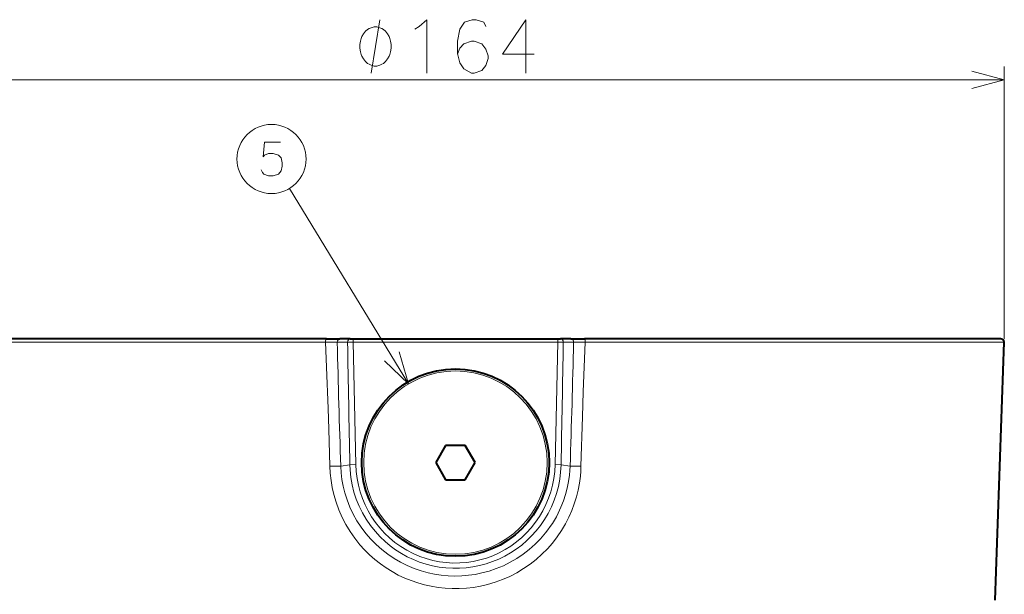
# Model space of a CAD drawing. Extents: x 56 to 556, y 16 to 408.
# Drawn here: x 101 to 174, y 312 to 355 of the extents above; entities that cross this region are included whole.
import ezdxf

# ---------------------------------------------------------------- set-up
doc = ezdxf.new("R2010")
doc.units = 0

msp = doc.modelspace()

# ---------------------------------------------------------------- linework, layer by layer
at = {"color": 7, "lineweight": 13}
for p, q in [((174.281326, 331.138092), (174.281326, 351.487122)), ((92.281326, 350.487122), (174.281326, 350.487122)), ((125.634651, 331.138092), (59.463745, 331.138092)), ((123.583099, 330.879364), (92.290359, 330.879364)), ((174.272293, 330.879364), (152.933441, 330.879364))]:
    msp.add_line(p, q, dxfattribs=at)
at = {"color": 7, "lineweight": 13, "ltscale": 0.427359}
msp.add_line((129.780457, 327.775909), (120.884323, 342.373047), dxfattribs=at)
at = {"color": 7, "lineweight": 40}
for p, q in [((123.642212, 331.138092), (92.540207, 331.138092)), ((174.022446, 331.138092), (152.81366, 331.138092))]:
    msp.add_line(p, q, dxfattribs=at)
at = {"color": 7, "lineweight": 40, "ltscale": 0.025382}
msp.add_line((123.642212, 331.138092), (124.657478, 331.138092), dxfattribs=at)
at = {"color": 7, "lineweight": 40, "ltscale": 0.019294}
for p, q in [((125.429245, 331.138092), (124.657478, 331.138092)), ((141.905182, 331.138092), (141.133408, 331.138092))]:
    msp.add_line(p, q, dxfattribs=at)
at = {"color": 7, "lineweight": 40, "ltscale": 0.005135}
for p, q in [((125.429245, 331.138092), (125.634651, 331.138092)), ((140.927994, 331.138092), (141.133408, 331.138092))]:
    msp.add_line(p, q, dxfattribs=at)
at = {"color": 7, "lineweight": 40, "ltscale": 0.382334}
msp.add_line((125.634651, 331.138092), (140.927994, 331.138092), dxfattribs=at)
at = {"color": 7, "lineweight": 13, "ltscale": 0.00625}
for p, q in [((125.634651, 331.138092), (125.634651, 330.888092)), ((140.927994, 331.138092), (140.927994, 330.888092))]:
    msp.add_line(p, q, dxfattribs=at)
at = {"color": 7, "lineweight": 40, "ltscale": 0.025381}
msp.add_line((141.905182, 331.138092), (142.920441, 331.138092), dxfattribs=at)
at = {"color": 7, "lineweight": 40, "ltscale": 0.24733}
msp.add_line((152.81366, 331.138092), (142.920441, 331.138092), dxfattribs=at)
at = {"color": 7, "lineweight": 13, "ltscale": 0.019292}
for p, q in [((125.22393, 330.883606), (124.452255, 330.878937)), ((142.110397, 330.878937), (141.33873, 330.883606))]:
    msp.add_line(p, q, dxfattribs=at)
at = {"color": 7, "lineweight": 13, "ltscale": 0.010269}
for p, q in [((125.22393, 330.883606), (125.634651, 330.888092)), ((140.927994, 330.888092), (141.33873, 330.883606))]:
    msp.add_line(p, q, dxfattribs=at)
at = {"color": 7, "lineweight": 13, "ltscale": 0.228756}
msp.add_line((125.834358, 321.740051), (125.634651, 330.888092), dxfattribs=at)
at = {"color": 7, "lineweight": 13, "ltscale": 0.382334}
msp.add_line((125.634651, 330.888092), (140.927994, 330.888092), dxfattribs=at)
at = {"color": 7, "lineweight": 13, "ltscale": 0.228755}
msp.add_line((140.927994, 330.888092), (140.728287, 321.740082), dxfattribs=at)
at = {"color": 7, "lineweight": 13, "ltscale": 0.248847}
msp.add_line((152.933441, 330.879364), (142.979553, 330.879364), dxfattribs=at)
at = {"color": 7, "lineweight": 40, "ltscale": 0.481762}
msp.add_line((173.599762, 311.620636), (174.272293, 330.879364), dxfattribs=at)
at = {"color": 7, "lineweight": 40, "ltscale": 0.036806}
for p, q in [((132.545212, 323.163086), (131.809082, 321.888092)), ((134.017441, 323.163086), (132.545212, 323.163086)), ((134.753571, 321.888092), (134.017441, 323.163086)), ((131.809082, 321.888092), (132.545212, 320.613098)), ((134.017441, 320.613098), (134.753571, 321.888092)), ((132.545212, 320.613098), (134.017441, 320.613098))]:
    msp.add_line(p, q, dxfattribs=at)
at = {"color": 7, "lineweight": 13, "ltscale": 0.017058}
for p, q in [((125.392258, 321.730377), (124.718521, 321.622437)), ((141.170395, 321.730377), (141.844131, 321.622437))]:
    msp.add_line(p, q, dxfattribs=at)
at = {"color": 7, "lineweight": 13, "ltscale": 0.011055}
for p, q in [((125.834358, 321.740051), (125.392258, 321.730377)), ((140.728287, 321.740082), (141.170395, 321.730408))]:
    msp.add_line(p, q, dxfattribs=at)
at = {"color": 7, "lineweight": 13}
for points in [[(126.989441, 350.987122), (127.62944, 354.987122)], [(130.566635, 354.471008), (131.134384, 354.987122), (131.134384, 350.987122)], [(135.560196, 354.471008), (135.40535, 354.793579), (134.837616, 354.987122), (134.527939, 354.987122), (133.96019, 354.793579), (133.598907, 354.277435), (133.444061, 353.374207), (133.444061, 352.471008), (133.598907, 351.761322), (133.908585, 351.309692), (134.476318, 350.987122), (134.68277, 350.987122), (135.250519, 351.180664), (135.560196, 351.567749), (135.715027, 352.083893), (135.715027, 352.277435), (135.560196, 352.793579), (135.250519, 353.180664), (134.68277, 353.374207), (134.476318, 353.374207), (133.908585, 353.180664), (133.598907, 352.858093), (133.444061, 352.406494)], [(139.160187, 352.406494), (136.785995, 352.406494), (138.540833, 354.987122), (138.540833, 353.051636), (138.540833, 350.987122)], [(130.256958, 354.277435), (130.566635, 354.471008)], [(171.866516, 349.840088), (174.281326, 350.487122), (171.866516, 351.134155)], [(118.767036, 343.770386), (118.863808, 343.568787), (118.960587, 343.447815), (119.315422, 343.326843), (119.670258, 343.326843), (120.057358, 343.447815), (120.250908, 343.689758), (120.347679, 344.052643), (120.347679, 344.294586), (120.250908, 344.657501), (120.057358, 344.8591), (119.670258, 344.980072), (119.315422, 344.980072), (119.025101, 344.8591), (118.928322, 344.738129), (119.025101, 345.826843), (120.218651, 345.826843)], [(142.110397, 330.878937), (142.106232, 330.938965), (142.090149, 330.996674), (142.063446, 331.047333), (142.026367, 331.089905), (141.983032, 331.119385), (141.905182, 331.138092)], [(123.583099, 330.879364), (123.659195, 329.014221), (123.775558, 325.93161), (123.825813, 324.392395), (123.90271, 321.619446)], [(142.659943, 321.619476), (142.766373, 325.319275), (142.831757, 327.170349), (142.979553, 330.879364)], [(127.97123, 329.501221), (129.780457, 327.775909), (129.076279, 330.174683)], [(123.902702, 321.619476), (123.931313, 321.09021), (123.989944, 320.560181), (124.078812, 320.031677), (124.197937, 319.507019), (124.367683, 318.924866), (124.574997, 318.353333), (124.819138, 317.795441), (125.09906, 317.25415), (125.413452, 316.732239), (125.760765, 316.232391), (126.139168, 315.757111), (126.493996, 315.363342), (126.869553, 314.991455), (127.264259, 314.6427), (127.676483, 314.318054), (128.104492, 314.018433), (128.546509, 313.744568), (129.012177, 313.491211), (129.488754, 313.2659), (129.974396, 313.068878), (130.467377, 312.900208), (130.96608, 312.759827), (131.469131, 312.647522), (131.992599, 312.56076), (132.518005, 312.503601), (133.044403, 312.47583), (133.571091, 312.477295), (134.102768, 312.508453), (134.633255, 312.569641), (135.16153, 312.661041), (135.686325, 312.782898), (136.245148, 312.948273), (136.796066, 313.149323), (137.336761, 313.386078), (137.864731, 313.658386), (138.37738, 313.96579), (138.871979, 314.307526), (139.318573, 314.659576), (139.744492, 315.039917), (140.147644, 315.447174), (140.526047, 315.879761), (140.877853, 316.335938), (141.201401, 316.813751), (141.495148, 317.311035), (141.757782, 317.8255), (141.971909, 318.314178), (142.157776, 318.813416), (142.314911, 319.321167), (142.442947, 319.835449), (142.541718, 320.354126), (142.611191, 320.875153), (142.64296, 321.247589), (142.659943, 321.619476)], [(124.718521, 321.622437), (124.747559, 321.126251), (124.80661, 320.629486), (124.895927, 320.134369), (125.015556, 319.64325), (125.186325, 319.097839), (125.394699, 318.563629), (125.63974, 318.043762), (125.920197, 317.541199), (126.234505, 317.058777), (126.580833, 316.59906), (126.957085, 316.16449), (127.357666, 315.760315), (127.782936, 315.384888), (128.230331, 315.039764), (128.697266, 314.726227), (129.181122, 314.445251), (129.679337, 314.19754), (130.189377, 313.983551), (130.708832, 313.803619), (131.235413, 313.657776), (131.729111, 313.552826), (132.225845, 313.477112), (132.732254, 313.429932), (133.239532, 313.412598), (133.746979, 313.425049), (134.253723, 313.467316), (134.758743, 313.539551), (135.260849, 313.641907), (135.80159, 313.787537), (136.335068, 313.969025), (136.858902, 314.186401), (137.370544, 314.439331), (137.867249, 314.727386), (138.346161, 315.049744), (138.800476, 315.402069), (139.231644, 315.785583), (139.637024, 316.198639), (140.01413, 316.639282), (140.191315, 316.869293), (140.36058, 317.105347), (140.521652, 317.347168), (140.674286, 317.59436), (140.818253, 317.846619), (140.953339, 318.103546), (141.166077, 318.559265), (141.350693, 319.025879), (141.506577, 319.501312), (141.633316, 319.98349), (141.730667, 320.470184), (141.798615, 320.95929), (141.828049, 321.291138), (141.844131, 321.622437)], [(141.170395, 321.730377), (141.140594, 321.187561), (141.073746, 320.64856), (140.970291, 320.115936), (140.83078, 319.592133), (140.65596, 319.079559), (140.446716, 318.580566), (140.204086, 318.097412), (139.92923, 317.632294), (139.623459, 317.187347), (139.310226, 316.790558), (138.972443, 316.414856), (138.611496, 316.061707), (138.228867, 315.732513), (137.826111, 315.428619), (137.404877, 315.151245), (136.966888, 314.901459), (136.513931, 314.680267), (136.047867, 314.488556), (135.569336, 314.326721), (135.081512, 314.195862), (134.586365, 314.096497), (134.085907, 314.029053), (133.582199, 313.993683), (133.077286, 313.990601), (132.573227, 314.019745), (132.072067, 314.081055), (131.575806, 314.174286), (131.087082, 314.29895), (130.607239, 314.45462), (130.13826, 314.640717), (129.682068, 314.856506), (129.240524, 315.101166), (128.81543, 315.373688), (128.408508, 315.673035), (128.021469, 315.997955), (127.655861, 316.347168), (127.279709, 316.758362), (126.933304, 317.195343), (126.618393, 317.655975), (126.336563, 318.138031), (126.089264, 318.63916), (125.877769, 319.156952), (125.703201, 319.688873), (125.566513, 320.23233), (125.468475, 320.784607), (125.409698, 321.343018), (125.392258, 321.730377)], [(140.728287, 321.740051), (140.699448, 321.225128), (140.635712, 320.714142), (140.537567, 320.209412), (140.405579, 319.713196), (140.240448, 319.227722), (140.043045, 318.755096), (139.814316, 318.297424), (139.553711, 317.854004), (139.263733, 317.429718), (138.94577, 317.026428), (138.601273, 316.645935), (138.231796, 316.289948), (137.839035, 315.960144), (137.424759, 315.658081), (136.992676, 315.386261), (136.543076, 315.144653), (136.078003, 314.93454), (135.599609, 314.756958), (135.110138, 314.612854), (134.611877, 314.50296), (134.107193, 314.427917), (133.601501, 314.388245), (133.094284, 314.383636), (132.587997, 314.414124), (132.085037, 314.479492), (131.587753, 314.579407), (131.098511, 314.713379), (130.619568, 314.880615), (130.127808, 315.092285), (129.652542, 315.338867), (129.196152, 315.618988), (128.760925, 315.931122), (128.34903, 316.273651), (127.978378, 316.628448), (127.632629, 317.007843), (127.313347, 317.410126), (127.021996, 317.833496), (126.759933, 318.276123), (126.528404, 318.735962), (126.328529, 319.21106), (126.161224, 319.699554), (126.027489, 320.198975), (125.928062, 320.707092), (125.863533, 321.221588), (125.834358, 321.740051)]]:
    msp.add_lwpolyline(points, dxfattribs=at)
msp.add_lwpolyline([(128.482773, 352.987122), (128.482773, 353.120453), (128.429443, 353.387115), (128.376099, 353.587128), (128.322769, 353.720459), (128.21611, 353.920471), (128.056107, 354.120453), (127.896103, 354.253784), (127.789436, 354.320465), (127.62944, 354.387115), (127.416107, 354.453796), (127.309441, 354.453796), (127.202774, 354.453796), (126.989441, 354.387115), (126.829437, 354.320465), (126.722771, 354.253784), (126.562775, 354.120453), (126.402771, 353.920471), (126.296104, 353.720459), (126.242767, 353.587128), (126.189438, 353.387115), (126.136108, 353.120453), (126.136108, 352.987122), (126.136108, 352.85379), (126.189438, 352.587128), (126.242767, 352.387115), (126.296104, 352.253784), (126.402771, 352.053772), (126.562775, 351.85379), (126.722771, 351.720459), (126.829437, 351.653778), (126.989441, 351.587128), (127.202774, 351.520447), (127.309441, 351.520447), (127.416107, 351.520447), (127.62944, 351.587128), (127.789436, 351.653778), (127.896103, 351.720459), (128.056107, 351.85379), (128.21611, 352.053772), (128.322769, 352.253784), (128.376099, 352.387115), (128.429443, 352.587128), (128.482773, 352.85379)], close=True, dxfattribs=at)
for centre, radius in [((119.541229, 344.576843), 2.58083), ((133.281326, 321.888092), 6.85)]:
    msp.add_circle(centre, radius, dxfattribs=at)
at = {"color": 7, "lineweight": 40}
msp.add_circle((133.281326, 321.888092), 7, dxfattribs=at)
msp.add_arc((174.022446, 330.888092), 0.25, 358.000001, 90.000003, dxfattribs=at)
at = {"color": 7, "lineweight": 13}
for centre, radius, start, end in [((124.065308, 394.225037), 63.347412, 269.563849, 270.349983), ((970.983215, 350.56134), 846.759383, 181.331923, 181.958524), ((9517.167969, 499.01297), 9393.449146, 181.025562, 181.081405), ((-9248.380859, 498.972321), 9391.223878, 358.918584, 358.974437), ((-704.302124, 350.558044), 846.640894, 358.041422, 358.668112), ((142.497345, 394.239075), 63.361418, 269.650094, 270.436044), ((124.405853, 301.792786), 19.832572, 89.096649, 91.453699), ((142.156723, 301.792175), 19.833213, 88.546135, 90.903124)]:
    msp.add_arc(centre, radius, start, end, dxfattribs=at)
for centre, major_axis, ratio, start_param, end_param in [((123.642212, 330.888092), (0, 0.25), 0.236594, 6.283185307, 7.888888219), ((124.657478, 330.888092), (0, 0.25), 0.821443, 6.283185307, 7.890601102), ((125.429245, 330.888092), (0, -0.25), 0.821387, 3.141592783, 4.730320413), ((141.133408, 330.888092), (0, 0.25), 0.821387, 4.694457362, 6.283185307), ((142.920441, 330.888092), (0, 0.25), 0.236594, 4.677482395, 6.283185307)]:
    msp.add_ellipse(centre, major_axis=major_axis, ratio=ratio, start_param=start_param, end_param=end_param, dxfattribs=at)

doc.saveas('drawing.dxf')
